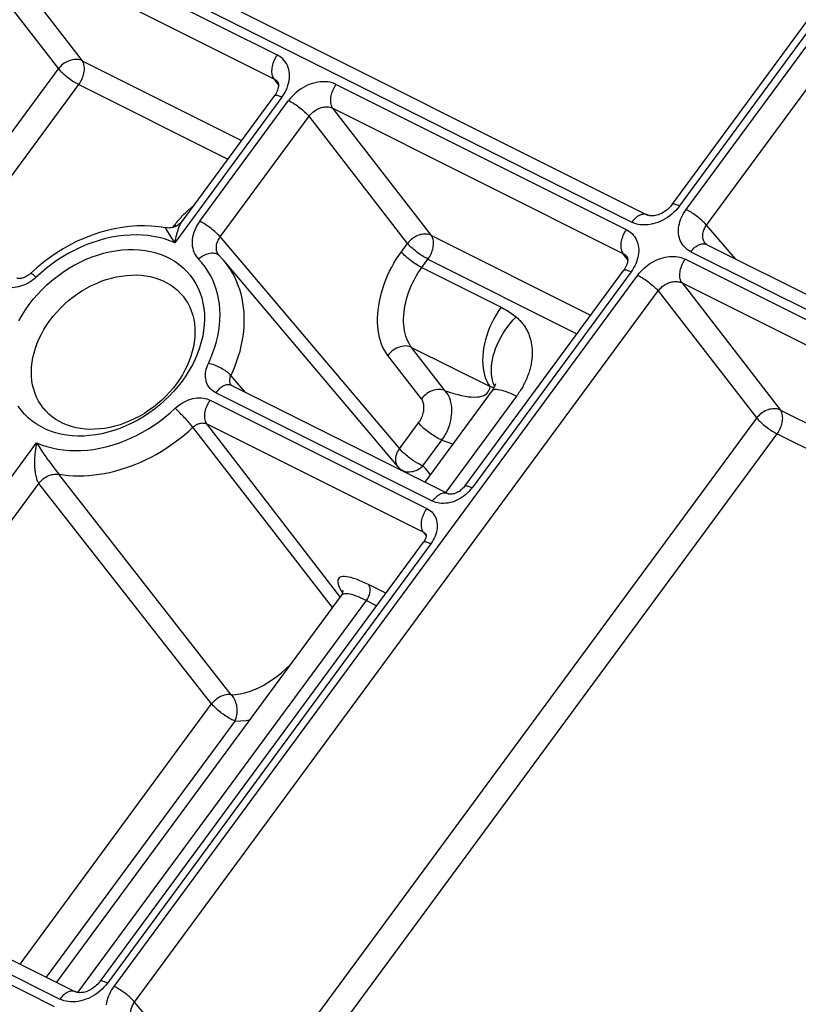
# Model space of a CAD drawing. Units: millimetres. Extents: x 64 to 222, y 38 to 181.
# Drawn here: x 156 to 169, y 141 to 157 of the extents above; entities that cross this region are included whole.
import ezdxf

# ---------------------------------------------------------------- set-up
doc = ezdxf.new("R2010")
doc.units = ezdxf.units.MM
doc.header["$LTSCALE"] = 15.367
for name, color, linetype in [('DRAFT', 7, 'CONTINUOUS'), ('RACCORDO', 7, 'CONTINUOUS'), ('SMUSSO', 7, 'CONTINUOUS')]:
    doc.layers.add(name, color=color, linetype=linetype)

msp = doc.modelspace()

# ---------------------------------------------------------------- linework, layer by layer
at = {"layer": 'DRAFT', "color": 7, "linetype": 'CONTINUOUS'}
msp.add_line((162.064, 149.906), (159.21, 153.281), dxfattribs=at)
at = {"layer": 'RACCORDO', "color": 7, "linetype": 'CONTINUOUS'}
for p, q in [((166.474, 154.187), (171.034, 160.378)), ((155.721, 159.196), (166.078, 154.017)), ((160.086, 156.171), (160.086, 156.171)), ((160.033, 155.951), (158.533, 153.914)), ((167.034, 153.539), (177.391, 148.361)), ((159.137, 153.361), (159.134, 153.364)), ((159.134, 153.364), (159.134, 153.364)), ((159.137, 153.361), (159.137, 153.361)), ((165.742, 153.343), (165.742, 153.343)), ((163.114, 149.626), (165.69, 153.123)), ((159.337, 151.255), (159.336, 151.256)), ((159.337, 151.255), (159.337, 151.255)), ((162.847, 149.5), (159.337, 151.255)), ((163.557, 151.173), (162.466, 149.691)), ((163.569, 151.189), (163.557, 151.173)), ((162.065, 149.905), (162.064, 149.906)), ((162.487, 148.801), (162.483, 148.789)), ((162.49, 148.843), (162.49, 148.843)), ((157.206, 141.605), (162.446, 148.719)), ((161.114, 147.855), (156.499, 141.591)), ((161.12, 147.865), (161.114, 147.855)), ((152.11, 143.786), (156.81, 141.436))]:
    msp.add_line(p, q, dxfattribs=at)
at = {"layer": 'RACCORDO', "color": 253, "linetype": 'CONTINUOUS'}
for p, q in [((166.593, 154.161), (171.154, 160.352)), ((166.702, 154.107), (171.263, 160.298)), ((167.034, 153.851), (171.594, 160.043)), ((155.465, 159.08), (165.822, 153.901)), ((155.376, 158.959), (160.076, 156.609)), ((155.322, 158.574), (156.917, 156.515)), ((155.322, 158.574), (160.022, 156.224)), ((154.936, 158.444), (156.531, 156.385)), ((156.917, 156.515), (159.498, 155.224)), ((154.524, 153.661), (156.531, 156.385)), ((154.904, 153.471), (156.862, 156.13)), ((156.862, 156.13), (159.276, 154.923)), ((160.022, 156.224), (160.099, 156.121)), ((161.033, 156.131), (165.733, 153.781)), ((160.153, 155.925), (158.416, 153.568)), ((158.822, 153.916), (160.261, 155.871)), ((162.574, 153.686), (160.979, 155.745)), ((160.979, 155.745), (165.679, 153.395)), ((159.153, 153.661), (160.593, 155.616)), ((162.188, 153.557), (160.593, 155.616)), ((166.566, 154.126), (166.537, 154.092)), ((166.593, 154.161), (166.566, 154.126)), ((158.386, 153.815), (158.414, 153.853)), ((158.443, 153.838), (158.414, 153.853)), ((167.502, 153.306), (167.034, 153.851)), ((159.142, 153.675), (162.07, 150.217)), ((162.574, 153.686), (165.155, 152.396)), ((166.995, 153.581), (166.988, 153.595)), ((162.088, 153.421), (162.188, 153.557)), ((166.779, 153.423), (177.136, 148.244)), ((162.419, 153.166), (162.519, 153.301)), ((162.519, 153.301), (164.933, 152.095)), ((165.755, 153.293), (165.679, 153.395)), ((166.69, 153.302), (177.047, 148.124)), ((162.419, 153.166), (163.706, 152.523)), ((165.81, 153.097), (163.234, 149.6)), ((157.434, 141.525), (165.918, 153.043)), ((157.766, 141.27), (166.25, 152.787)), ((166.25, 152.787), (167.845, 150.728)), ((166.636, 152.917), (176.993, 147.739)), ((166.636, 152.917), (168.23, 150.858)), ((162.799, 151.17), (162.255, 151.874)), ((162.255, 151.874), (163.525, 151.239)), ((162.414, 151.04), (161.869, 151.744)), ((159.326, 151.415), (159.556, 151.145)), ((163.519, 151.206), (163.525, 151.239)), ((163.595, 151.252), (163.578, 151.297)), ((163.599, 151.244), (163.595, 151.252)), ((158.992, 151.018), (162.502, 149.263)), ((162.591, 149.384), (159.081, 151.138)), ((163.954, 151.083), (162.809, 149.528)), ((168.23, 150.858), (176.468, 146.739)), ((159.872, 139.905), (167.845, 150.728)), ((160.97, 147.661), (158.711, 150.58)), ((161.093, 147.839), (158.938, 150.633)), ((158.938, 150.633), (162.448, 148.878)), ((162.059, 150.231), (162.367, 150.649)), ((160.252, 139.715), (168.176, 150.473)), ((162.438, 149.954), (162.746, 150.372)), ((168.176, 150.473), (176.246, 146.438)), ((151.777, 144.353), (156.179, 150.328)), ((156.391, 150.013), (156.418, 149.976)), ((156.418, 149.976), (156.444, 149.941)), ((156.444, 149.941), (156.479, 149.895)), ((156.479, 149.895), (156.499, 149.869)), ((162.016, 149.97), (162.007, 149.992)), ((162.028, 149.949), (162.016, 149.97)), ((162.032, 149.944), (162.028, 149.949)), ((156.499, 149.869), (156.517, 149.846)), ((156.517, 149.846), (156.539, 149.819)), ((159.331, 146.248), (156.539, 149.819)), ((152.109, 144.098), (156.213, 149.67)), ((159.014, 146.098), (156.213, 149.67)), ((163.234, 149.6), (163.211, 149.571)), ((163.211, 149.571), (163.187, 149.543)), ((162.448, 148.878), (162.438, 148.892)), ((162.448, 148.878), (162.491, 148.821)), ((162.566, 148.693), (157.326, 141.579)), ((161.836, 147.891), (161.554, 148.032)), ((161.122, 147.864), (161.114, 147.855)), ((161.518, 147.775), (156.841, 141.426)), ((161.688, 147.69), (161.518, 147.775)), ((155.911, 141.885), (159.014, 146.098)), ((156.337, 141.672), (159.394, 145.821)), ((151.765, 143.549), (156.465, 141.199)), ((151.854, 143.67), (156.554, 141.32)), ((157.298, 141.544), (157.269, 141.511)), ((157.326, 141.579), (157.298, 141.544)), ((158.234, 140.724), (157.766, 141.27))]:
    msp.add_line(p, q, dxfattribs=at)
for points in [[(160.076, 156.609), (160.062, 156.588), (160.048, 156.566), (160.036, 156.544), (160.025, 156.52), (160.015, 156.496), (160.006, 156.472), (159.999, 156.448), (159.993, 156.424), (159.989, 156.4), (159.987, 156.377), (159.986, 156.354), (159.986, 156.332), (159.988, 156.31), (159.992, 156.29), (159.997, 156.272), (160.004, 156.254), (160.012, 156.238), (160.022, 156.224)], [(160.153, 155.925), (160.178, 155.961), (160.2, 155.998), (160.219, 156.035), (160.236, 156.073), (160.25, 156.112), (160.262, 156.151), (160.27, 156.189), (160.275, 156.228), (160.277, 156.266), (160.276, 156.303), (160.272, 156.339), (160.265, 156.374), (160.255, 156.408), (160.242, 156.44), (160.226, 156.471), (160.207, 156.499), (160.185, 156.526), (160.161, 156.55), (160.135, 156.572), (160.107, 156.592), (160.076, 156.609)], [(156.917, 156.515), (156.898, 156.523), (156.878, 156.529), (156.856, 156.534), (156.834, 156.536), (156.811, 156.537), (156.788, 156.535), (156.764, 156.532), (156.741, 156.527), (156.717, 156.52), (156.693, 156.511), (156.67, 156.5), (156.647, 156.488), (156.625, 156.474), (156.604, 156.459), (156.583, 156.442), (156.565, 156.424), (156.547, 156.405), (156.531, 156.385)], [(156.862, 156.13), (156.877, 156.151), (156.891, 156.173), (156.903, 156.195), (156.914, 156.219), (156.924, 156.243), (156.933, 156.267), (156.94, 156.291), (156.945, 156.315), (156.949, 156.339), (156.952, 156.363), (156.953, 156.386), (156.952, 156.408), (156.95, 156.429), (156.946, 156.449), (156.941, 156.468), (156.934, 156.485), (156.926, 156.501), (156.917, 156.515)], [(156.531, 156.385), (156.542, 156.372), (156.555, 156.358), (156.569, 156.343), (156.585, 156.328), (156.602, 156.312), (156.62, 156.296), (156.639, 156.28), (156.658, 156.264), (156.678, 156.248), (156.699, 156.232), (156.72, 156.217), (156.741, 156.202), (156.762, 156.188), (156.783, 156.175), (156.804, 156.162), (156.824, 156.15), (156.844, 156.139), (156.862, 156.13)], [(160.022, 156.224), (160.035, 156.216), (160.048, 156.208), (160.06, 156.199), (160.071, 156.189), (160.081, 156.178), (160.086, 156.171)], [(161.033, 156.131), (161, 156.145), (160.966, 156.157), (160.93, 156.166), (160.893, 156.172), (160.854, 156.175), (160.815, 156.176), (160.774, 156.173), (160.733, 156.168), (160.692, 156.16), (160.651, 156.149), (160.61, 156.135), (160.57, 156.119), (160.53, 156.1), (160.491, 156.078), (160.453, 156.054), (160.417, 156.028), (160.382, 156), (160.349, 155.97), (160.318, 155.939), (160.288, 155.906), (160.261, 155.871)], [(160.979, 155.745), (160.969, 155.76), (160.961, 155.776), (160.954, 155.793), (160.949, 155.812), (160.945, 155.832), (160.943, 155.853), (160.943, 155.875), (160.944, 155.898), (160.946, 155.922), (160.95, 155.946), (160.956, 155.97), (160.963, 155.994), (160.971, 156.018), (160.981, 156.042), (160.993, 156.065), (161.005, 156.088), (161.018, 156.11), (161.033, 156.131)], [(160.033, 155.951), (160.034, 155.953), (160.039, 155.956), (160.046, 155.958), (160.054, 155.959), (160.064, 155.958), (160.075, 155.956), (160.088, 155.952), (160.103, 155.947), (160.118, 155.941), (160.135, 155.934), (160.153, 155.925)], [(160.261, 155.871), (160.28, 155.861), (160.3, 155.85), (160.32, 155.839), (160.34, 155.826), (160.361, 155.813), (160.382, 155.799), (160.403, 155.784), (160.424, 155.769), (160.445, 155.753), (160.465, 155.737), (160.485, 155.721), (160.503, 155.705), (160.521, 155.689), (160.538, 155.674), (160.554, 155.658), (160.568, 155.644), (160.581, 155.629), (160.593, 155.616)], [(160.593, 155.616), (160.606, 155.633), (160.621, 155.65), (160.637, 155.666), (160.653, 155.681), (160.671, 155.695), (160.689, 155.708), (160.708, 155.72), (160.727, 155.731), (160.747, 155.741), (160.767, 155.749), (160.787, 155.756), (160.808, 155.761), (160.828, 155.765), (160.849, 155.768), (160.869, 155.769), (160.889, 155.769), (160.908, 155.767), (160.927, 155.764), (160.945, 155.759), (160.962, 155.753), (160.979, 155.745)], [(158.55, 154.013), (158.566, 154.03), (158.583, 154.046), (158.6, 154.063), (158.617, 154.079), (158.634, 154.094), (158.652, 154.11), (158.67, 154.125), (158.688, 154.14), (158.706, 154.154), (158.714, 154.161)], [(166.537, 154.092), (166.505, 154.061), (166.472, 154.031), (166.437, 154.003), (166.401, 153.977), (166.363, 153.953), (166.324, 153.932), (166.284, 153.913), (166.244, 153.897), (166.203, 153.883), (166.162, 153.872), (166.121, 153.864), (166.081, 153.858), (166.041, 153.856), (166.001, 153.856), (165.963, 153.86), (165.925, 153.866), (165.889, 153.875), (165.855, 153.886), (165.822, 153.901)], [(166.593, 154.161), (166.576, 154.169), (166.559, 154.177), (166.543, 154.183), (166.529, 154.188), (166.516, 154.191), (166.504, 154.193), (166.495, 154.194), (166.486, 154.193), (166.48, 154.192), (166.475, 154.188), (166.474, 154.187)], [(166.779, 153.423), (166.751, 153.438), (166.726, 153.455), (166.702, 153.473), (166.681, 153.494), (166.661, 153.516), (166.643, 153.54), (166.627, 153.565), (166.613, 153.592), (166.602, 153.62), (166.592, 153.649), (166.585, 153.679), (166.58, 153.711), (166.578, 153.743), (166.578, 153.775), (166.58, 153.808), (166.585, 153.842), (166.592, 153.876), (166.601, 153.909), (166.613, 153.943), (166.626, 153.977), (166.642, 154.01), (166.66, 154.043), (166.68, 154.075), (166.702, 154.107)], [(167.034, 153.851), (167.022, 153.865), (167.009, 153.879), (166.994, 153.894), (166.979, 153.909), (166.962, 153.925), (166.944, 153.941), (166.925, 153.957), (166.906, 153.973), (166.885, 153.989), (166.865, 154.004), (166.844, 154.019), (166.823, 154.034), (166.802, 154.048), (166.781, 154.062), (166.76, 154.074), (166.74, 154.086), (166.721, 154.097), (166.702, 154.107)], [(158.414, 153.853), (158.428, 153.871), (158.442, 153.89)], [(158.442, 153.89), (158.456, 153.908), (158.471, 153.926), (158.486, 153.944), (158.502, 153.962)], [(158.489, 153.829), (158.497, 153.848), (158.505, 153.866), (158.513, 153.881), (158.52, 153.895), (158.528, 153.908), (158.533, 153.915)], [(158.502, 153.962), (158.518, 153.979), (158.533, 153.996), (158.55, 154.013)], [(158.822, 153.916), (158.797, 153.882), (158.776, 153.846), (158.757, 153.81), (158.74, 153.773), (158.726, 153.735), (158.715, 153.698), (158.706, 153.66), (158.7, 153.623), (158.698, 153.586), (158.698, 153.55), (158.701, 153.514), (158.707, 153.479), (158.716, 153.446), (158.727, 153.414), (158.742, 153.384), (158.759, 153.355), (158.779, 153.329), (158.801, 153.304)], [(159.142, 153.675), (159.129, 153.689), (159.114, 153.704), (159.098, 153.719), (159.082, 153.735), (159.064, 153.751), (159.045, 153.767), (159.025, 153.783), (159.005, 153.799), (158.985, 153.814), (158.964, 153.829), (158.943, 153.844), (158.921, 153.858), (158.901, 153.872), (158.88, 153.884), (158.86, 153.896), (158.84, 153.907), (158.822, 153.916)], [(166.077, 154.018), (166.063, 154.024), (166.047, 154.028), (166.031, 154.03), (166.014, 154.029), (165.996, 154.027), (165.979, 154.023), (165.96, 154.017), (165.942, 154.008), (165.924, 153.998), (165.906, 153.986), (165.888, 153.972), (165.87, 153.956), (165.853, 153.939), (165.837, 153.921), (165.822, 153.901)], [(158.343, 153.686), (158.283, 153.782), (158.278, 153.79), (158.274, 153.797), (158.271, 153.802), (158.269, 153.806), (158.267, 153.808), (158.267, 153.81), (158.267, 153.81)], [(158.416, 153.568), (158.424, 153.604), (158.432, 153.638), (158.44, 153.671), (158.449, 153.701), (158.457, 153.73), (158.465, 153.758), (158.473, 153.783), (158.481, 153.807), (158.489, 153.829)], [(165.733, 153.781), (165.719, 153.76), (165.705, 153.738), (165.693, 153.715), (165.681, 153.692), (165.672, 153.668), (165.663, 153.644), (165.656, 153.62), (165.65, 153.596), (165.646, 153.572), (165.644, 153.548), (165.643, 153.525), (165.643, 153.503), (165.645, 153.482), (165.649, 153.462), (165.654, 153.443), (165.661, 153.426), (165.669, 153.41), (165.679, 153.395)], [(165.733, 153.781), (165.76, 153.766), (165.786, 153.749), (165.809, 153.73), (165.831, 153.71), (165.851, 153.687), (165.869, 153.664), (165.885, 153.638), (165.899, 153.611), (165.91, 153.583), (165.919, 153.554), (165.926, 153.524), (165.931, 153.493), (165.934, 153.461), (165.934, 153.428), (165.931, 153.395), (165.927, 153.362), (165.92, 153.328), (165.911, 153.294), (165.899, 153.26), (165.885, 153.226), (165.87, 153.193), (165.852, 153.161), (165.832, 153.128), (165.81, 153.097)], [(166.988, 153.595), (166.982, 153.609), (166.978, 153.624), (166.974, 153.639), (166.972, 153.654), (166.971, 153.67), (166.971, 153.687), (166.972, 153.703), (166.974, 153.72), (166.978, 153.737), (166.982, 153.753), (166.988, 153.77), (166.995, 153.787), (167.003, 153.803), (167.012, 153.82), (167.022, 153.836), (167.034, 153.851)], [(158.416, 153.568), (158.335, 153.601), (158.25, 153.629), (158.163, 153.652), (158.073, 153.67), (157.981, 153.684), (157.886, 153.692), (157.79, 153.695), (157.692, 153.693), (157.594, 153.686), (157.494, 153.674), (157.393, 153.656), (157.293, 153.634), (157.192, 153.606), (157.092, 153.574), (156.992, 153.537), (156.894, 153.495), (156.796, 153.449), (156.7, 153.398), (156.606, 153.343), (156.513, 153.284), (156.424, 153.22), (156.336, 153.154), (156.252, 153.083), (156.169, 153.009)], [(158.416, 153.568), (158.4, 153.595), (158.384, 153.62), (158.37, 153.644), (158.343, 153.686)], [(159.106, 153.41), (159.1, 153.426), (159.095, 153.443), (159.092, 153.46), (159.091, 153.478), (159.091, 153.496), (159.092, 153.515), (159.095, 153.533), (159.099, 153.552), (159.105, 153.571), (159.112, 153.589), (159.12, 153.608), (159.13, 153.626), (159.141, 153.644), (159.153, 153.661)], [(162.574, 153.686), (162.555, 153.695), (162.535, 153.701), (162.514, 153.705), (162.492, 153.708), (162.469, 153.708), (162.446, 153.707), (162.422, 153.704), (162.398, 153.699), (162.374, 153.691), (162.35, 153.683), (162.327, 153.672), (162.304, 153.66), (162.282, 153.646), (162.261, 153.63), (162.241, 153.614), (162.222, 153.596), (162.204, 153.577), (162.188, 153.557)], [(162.519, 153.301), (162.534, 153.322), (162.547, 153.344), (162.56, 153.367), (162.571, 153.39), (162.581, 153.414), (162.589, 153.438), (162.596, 153.462), (162.602, 153.486), (162.606, 153.51), (162.609, 153.534), (162.61, 153.557), (162.609, 153.579), (162.607, 153.6), (162.603, 153.62), (162.598, 153.639), (162.591, 153.656), (162.583, 153.672), (162.574, 153.686)], [(167.015, 153.554), (167.012, 153.557), (167.003, 153.569), (166.995, 153.581)], [(158.803, 153.305), (158.821, 153.321), (158.841, 153.336), (158.862, 153.35), (158.883, 153.362), (158.905, 153.373), (158.927, 153.383), (158.949, 153.39), (158.97, 153.396), (158.992, 153.4), (159.012, 153.402), (159.033, 153.403), (159.052, 153.401), (159.07, 153.398), (159.087, 153.393), (159.103, 153.386), (159.118, 153.377), (159.131, 153.367), (159.137, 153.361)], [(159.134, 153.364), (159.132, 153.367), (159.122, 153.381), (159.113, 153.395), (159.106, 153.41)], [(161.869, 151.744), (161.84, 151.784), (161.814, 151.827), (161.79, 151.874), (161.769, 151.924), (161.751, 151.977), (161.735, 152.033), (161.722, 152.091), (161.713, 152.152), (161.706, 152.214), (161.703, 152.278), (161.703, 152.344), (161.706, 152.411), (161.712, 152.479), (161.721, 152.548), (161.733, 152.617), (161.748, 152.687), (161.766, 152.758), (161.787, 152.828), (161.81, 152.899), (161.837, 152.969), (161.866, 153.039), (161.898, 153.107), (161.932, 153.174), (161.968, 153.239), (162.006, 153.302), (162.046, 153.362), (162.088, 153.421)], [(162.419, 153.166), (162.397, 153.177), (162.373, 153.191), (162.349, 153.205), (162.324, 153.221), (162.298, 153.238), (162.273, 153.256), (162.248, 153.274), (162.224, 153.293), (162.2, 153.312), (162.177, 153.331), (162.156, 153.35), (162.136, 153.369), (162.118, 153.387), (162.102, 153.405), (162.088, 153.421)], [(162.519, 153.301), (162.501, 153.311), (162.482, 153.321), (162.462, 153.333), (162.441, 153.346), (162.42, 153.359), (162.399, 153.373), (162.378, 153.388), (162.357, 153.403), (162.336, 153.419), (162.316, 153.435), (162.296, 153.451), (162.278, 153.467), (162.26, 153.483), (162.243, 153.498), (162.227, 153.514), (162.212, 153.529), (162.199, 153.543), (162.188, 153.557)], [(166.779, 153.423), (166.794, 153.442), (166.81, 153.461), (166.827, 153.478), (166.845, 153.494), (166.862, 153.507), (166.881, 153.52), (166.899, 153.53), (166.917, 153.538), (166.935, 153.544), (166.953, 153.549), (166.971, 153.551), (166.988, 153.551), (167.004, 153.549), (167.02, 153.545), (167.034, 153.539)], [(158.961, 151.614), (159, 151.702), (159.035, 151.79), (159.065, 151.879), (159.091, 151.968), (159.112, 152.057), (159.129, 152.146), (159.141, 152.234), (159.148, 152.321), (159.15, 152.408), (159.147, 152.493), (159.14, 152.577), (159.128, 152.659), (159.111, 152.739), (159.089, 152.817), (159.063, 152.893), (159.032, 152.967), (158.996, 153.039), (158.955, 153.109), (158.909, 153.176), (158.858, 153.241), (158.801, 153.304)], [(159.321, 151.403), (159.362, 151.494), (159.395, 151.574), (159.425, 151.654), (159.451, 151.734), (159.474, 151.814), (159.494, 151.894), (159.511, 151.974), (159.524, 152.054), (159.534, 152.133), (159.54, 152.212), (159.543, 152.29), (159.543, 152.368), (159.539, 152.444), (159.532, 152.52), (159.522, 152.594), (159.508, 152.667), (159.49, 152.739), (159.47, 152.809), (159.446, 152.877), (159.419, 152.944), (159.389, 153.009), (159.355, 153.072), (159.319, 153.133), (159.279, 153.192), (159.237, 153.248), (159.21, 153.281)], [(165.679, 153.395), (165.692, 153.388), (165.705, 153.38), (165.717, 153.371), (165.727, 153.36), (165.737, 153.349), (165.742, 153.343)], [(165.918, 153.043), (165.942, 153.073), (165.968, 153.103), (165.994, 153.131), (166.023, 153.158), (166.053, 153.183), (166.084, 153.207), (166.116, 153.23), (166.149, 153.25), (166.183, 153.269), (166.218, 153.286), (166.253, 153.301), (166.288, 153.314), (166.324, 153.325), (166.36, 153.334), (166.396, 153.341), (166.431, 153.345), (166.466, 153.347), (166.501, 153.347), (166.535, 153.345), (166.568, 153.341), (166.6, 153.335), (166.631, 153.326), (166.661, 153.315), (166.69, 153.302)], [(166.636, 152.917), (166.626, 152.931), (166.618, 152.947), (166.611, 152.965), (166.606, 152.984), (166.602, 153.004), (166.6, 153.025), (166.599, 153.047), (166.6, 153.07), (166.603, 153.093), (166.607, 153.117), (166.613, 153.141), (166.62, 153.165), (166.628, 153.19), (166.638, 153.213), (166.649, 153.237), (166.662, 153.259), (166.675, 153.281), (166.69, 153.302)], [(162.255, 151.874), (162.232, 151.905), (162.212, 151.938), (162.193, 151.974), (162.177, 152.013), (162.162, 152.054), (162.15, 152.097), (162.14, 152.142), (162.133, 152.188), (162.128, 152.237), (162.125, 152.286), (162.125, 152.337), (162.127, 152.388), (162.131, 152.441), (162.138, 152.493), (162.147, 152.547), (162.158, 152.601), (162.172, 152.655), (162.188, 152.709), (162.206, 152.764), (162.227, 152.818), (162.249, 152.871), (162.273, 152.924), (162.3, 152.975), (162.327, 153.025), (162.357, 153.074), (162.387, 153.121), (162.419, 153.166)], [(165.69, 153.123), (165.691, 153.124), (165.696, 153.128), (165.703, 153.129), (165.711, 153.13), (165.721, 153.129), (165.732, 153.127), (165.745, 153.124), (165.759, 153.119), (165.775, 153.113), (165.792, 153.105), (165.81, 153.097)], [(156.169, 153.009), (156.142, 152.984), (156.113, 152.961), (156.083, 152.94), (156.051, 152.92), (156.019, 152.902), (155.986, 152.887), (155.952, 152.873), (155.918, 152.862), (155.885, 152.853), (155.851, 152.846), (155.817, 152.842), (155.784, 152.84), (155.751, 152.841), (155.719, 152.843), (155.688, 152.848), (155.658, 152.856), (155.63, 152.866), (155.602, 152.878)], [(156.086, 153.075), (156.088, 153.076), (156.092, 153.074), (156.097, 153.072), (156.103, 153.067), (156.111, 153.061), (156.121, 153.053), (156.131, 153.044), (156.143, 153.034), (156.156, 153.022), (156.17, 153.009)], [(165.918, 153.043), (165.937, 153.033), (165.956, 153.022), (165.976, 153.01), (165.997, 152.998), (166.018, 152.984), (166.039, 152.97), (166.06, 152.955), (166.081, 152.94), (166.102, 152.925), (166.122, 152.909), (166.141, 152.893), (166.16, 152.877), (166.178, 152.861), (166.195, 152.845), (166.211, 152.83), (166.225, 152.815), (166.238, 152.801), (166.25, 152.787)], [(166.25, 152.787), (166.262, 152.803), (166.274, 152.818), (166.288, 152.832), (166.302, 152.845), (166.316, 152.858), (166.332, 152.87), (166.348, 152.882), (166.364, 152.892), (166.381, 152.901), (166.399, 152.91), (166.416, 152.918), (166.434, 152.924), (166.452, 152.93), (166.47, 152.934), (166.488, 152.937), (166.506, 152.939), (166.523, 152.94), (166.541, 152.94), (166.558, 152.939), (166.574, 152.937), (166.59, 152.934), (166.606, 152.929), (166.621, 152.924), (166.636, 152.917)], [(163.706, 152.523), (163.664, 152.463), (163.625, 152.401), (163.588, 152.337), (163.554, 152.271), (163.524, 152.204), (163.496, 152.136), (163.472, 152.067), (163.452, 151.998), (163.435, 151.929), (163.421, 151.86), (163.412, 151.792), (163.406, 151.726), (163.404, 151.661), (163.406, 151.598), (163.412, 151.537), (163.422, 151.479), (163.435, 151.424), (163.452, 151.372), (163.473, 151.324), (163.497, 151.279), (163.525, 151.239)], [(163.706, 152.523), (163.75, 152.499), (163.793, 152.475), (163.834, 152.45), (163.873, 152.423), (163.911, 152.396), (163.947, 152.367)], [(163.578, 151.297), (163.564, 151.345), (163.555, 151.395), (163.549, 151.447), (163.547, 151.502), (163.549, 151.558), (163.555, 151.616), (163.564, 151.674), (163.578, 151.734), (163.595, 151.795), (163.616, 151.855), (163.64, 151.916), (163.668, 151.976), (163.699, 152.036), (163.734, 152.095), (163.771, 152.153), (163.811, 152.209), (163.854, 152.264), (163.899, 152.317), (163.946, 152.368)], [(163.947, 152.367), (163.96, 152.356), (163.973, 152.344), (163.986, 152.332), (163.999, 152.32), (164.011, 152.307), (164.023, 152.294), (164.034, 152.281), (164.046, 152.268), (164.057, 152.254), (164.067, 152.24), (164.077, 152.225), (164.087, 152.211), (164.097, 152.196), (164.106, 152.181), (164.114, 152.165), (164.123, 152.15), (164.131, 152.134), (164.138, 152.118), (164.146, 152.101), (164.152, 152.085), (164.159, 152.068), (164.165, 152.051), (164.17, 152.034), (164.176, 152.016), (164.181, 151.999), (164.185, 151.981), (164.189, 151.963), (164.193, 151.945), (164.196, 151.927), (164.199, 151.908), (164.201, 151.89), (164.203, 151.871), (164.205, 151.852), (164.206, 151.833), (164.207, 151.814), (164.207, 151.795), (164.207, 151.775), (164.207, 151.756), (164.206, 151.736), (164.205, 151.717), (164.203, 151.697), (164.201, 151.677), (164.199, 151.657), (164.196, 151.637), (164.192, 151.617), (164.189, 151.597), (164.184, 151.577), (164.18, 151.557), (164.175, 151.537), (164.17, 151.517), (164.164, 151.497), (164.158, 151.477), (164.151, 151.456), (164.144, 151.436), (164.137, 151.416), (164.129, 151.396), (164.121, 151.376), (164.113, 151.356), (164.104, 151.336), (164.095, 151.316), (164.085, 151.296), (164.075, 151.276), (164.064, 151.256), (164.054, 151.237), (164.043, 151.217), (164.031, 151.198), (164.019, 151.178), (164.007, 151.159), (163.994, 151.14), (163.981, 151.121), (163.968, 151.102), (163.954, 151.083)], [(162.255, 151.874), (162.232, 151.883), (162.207, 151.89), (162.181, 151.894), (162.154, 151.896), (162.126, 151.894), (162.098, 151.89), (162.069, 151.883), (162.04, 151.873), (162.012, 151.861), (161.985, 151.847), (161.958, 151.83), (161.933, 151.811), (161.91, 151.79), (161.888, 151.768), (161.869, 151.744)], [(159.081, 151.138), (159.055, 151.153), (159.032, 151.169), (159.01, 151.187), (158.99, 151.208), (158.972, 151.23), (158.957, 151.253), (158.944, 151.279), (158.933, 151.305), (158.924, 151.333), (158.918, 151.362), (158.915, 151.392), (158.914, 151.423), (158.915, 151.454), (158.919, 151.486), (158.926, 151.518), (158.935, 151.55), (158.947, 151.582), (158.961, 151.614)], [(159.326, 151.415), (159.314, 151.429), (159.301, 151.442), (159.286, 151.456), (159.269, 151.47), (159.251, 151.483), (159.232, 151.497), (159.211, 151.51), (159.19, 151.523), (159.168, 151.536), (159.145, 151.548), (159.122, 151.559), (159.098, 151.57), (159.075, 151.579), (159.051, 151.588), (159.028, 151.596), (159.005, 151.603), (158.982, 151.609), (158.96, 151.614)], [(159.336, 151.255), (159.33, 151.262), (159.324, 151.272), (159.319, 151.282), (159.314, 151.292), (159.311, 151.304), (159.309, 151.315), (159.307, 151.327), (159.307, 151.339), (159.308, 151.352), (159.309, 151.365), (159.312, 151.377), (159.316, 151.39), (159.321, 151.403)], [(159.337, 151.255), (159.322, 151.261), (159.307, 151.265), (159.29, 151.267), (159.273, 151.267), (159.256, 151.265), (159.238, 151.26), (159.22, 151.254), (159.201, 151.246), (159.183, 151.235), (159.165, 151.223), (159.147, 151.209), (159.13, 151.194), (159.113, 151.177), (159.097, 151.158), (159.081, 151.138)], [(162.799, 151.17), (162.777, 151.18), (162.752, 151.187), (162.726, 151.191), (162.699, 151.192), (162.671, 151.191), (162.642, 151.186), (162.614, 151.179), (162.585, 151.17), (162.557, 151.158), (162.53, 151.143), (162.503, 151.126), (162.478, 151.107), (162.455, 151.087), (162.433, 151.064), (162.414, 151.04)], [(162.746, 150.372), (162.77, 150.408), (162.793, 150.445), (162.815, 150.484), (162.834, 150.524), (162.851, 150.564), (162.866, 150.606), (162.879, 150.648), (162.889, 150.691), (162.897, 150.733), (162.902, 150.776), (162.905, 150.818), (162.906, 150.859), (162.904, 150.9), (162.899, 150.939), (162.892, 150.978), (162.883, 151.015), (162.871, 151.05), (162.856, 151.083), (162.839, 151.115), (162.82, 151.144), (162.799, 151.17)], [(162.799, 151.17), (162.87, 151.146), (162.938, 151.125), (163.002, 151.108), (163.064, 151.093), (163.122, 151.082), (163.176, 151.074), (163.226, 151.07), (163.273, 151.068), (163.316, 151.07), (163.356, 151.075), (163.391, 151.084), (163.423, 151.096), (163.45, 151.111), (163.474, 151.129)], [(163.474, 151.129), (163.493, 151.151), (163.508, 151.177), (163.519, 151.206)], [(163.525, 151.239), (163.542, 151.235), (163.558, 151.231), (163.573, 151.227), (163.588, 151.222), (163.588, 151.222)], [(163.555, 151.169), (163.563, 151.178), (163.575, 151.186), (163.591, 151.191), (163.61, 151.194), (163.632, 151.194), (163.658, 151.192), (163.686, 151.187), (163.717, 151.179), (163.751, 151.169), (163.787, 151.157), (163.826, 151.142), (163.867, 151.124), (163.91, 151.105), (163.954, 151.083)], [(158.425, 150.887), (158.453, 150.912), (158.482, 150.935), (158.512, 150.956), (158.543, 150.976), (158.576, 150.993), (158.609, 151.009), (158.642, 151.022), (158.676, 151.034), (158.71, 151.043), (158.744, 151.049), (158.778, 151.054), (158.811, 151.056), (158.844, 151.055), (158.876, 151.052), (158.907, 151.047), (158.936, 151.04), (158.965, 151.03), (158.992, 151.018)], [(158.938, 150.633), (158.929, 150.647), (158.92, 150.663), (158.914, 150.68), (158.908, 150.699), (158.905, 150.719), (158.903, 150.741), (158.902, 150.763), (158.903, 150.786), (158.905, 150.809), (158.91, 150.833), (158.915, 150.857), (158.922, 150.881), (158.931, 150.905), (158.941, 150.929), (158.952, 150.952), (158.964, 150.975), (158.978, 150.997), (158.992, 151.018)], [(162.367, 150.649), (162.379, 150.667), (162.391, 150.685), (162.401, 150.704), (162.411, 150.724), (162.42, 150.744), (162.428, 150.765), (162.435, 150.786), (162.441, 150.807), (162.446, 150.828), (162.45, 150.848), (162.452, 150.869), (162.454, 150.89), (162.454, 150.909), (162.453, 150.929), (162.451, 150.948), (162.447, 150.965), (162.443, 150.983), (162.437, 150.999), (162.43, 151.014), (162.423, 151.028), (162.414, 151.04)], [(156.179, 150.328), (156.26, 150.295), (156.344, 150.267), (156.431, 150.244), (156.521, 150.225), (156.614, 150.212), (156.709, 150.204), (156.805, 150.201), (156.902, 150.203), (157.001, 150.21), (157.101, 150.222), (157.201, 150.24), (157.302, 150.262), (157.402, 150.29), (157.503, 150.322), (157.602, 150.359), (157.701, 150.401), (157.799, 150.447), (157.895, 150.498), (157.989, 150.553), (158.081, 150.612), (158.171, 150.675), (158.258, 150.742), (158.343, 150.813), (158.425, 150.887)], [(158.711, 150.58), (158.7, 150.594), (158.687, 150.609), (158.674, 150.625), (158.659, 150.642), (158.644, 150.659), (158.628, 150.677), (158.611, 150.695), (158.594, 150.714), (158.577, 150.733), (158.559, 150.752), (158.541, 150.77), (158.523, 150.789), (158.506, 150.807), (158.488, 150.824), (158.471, 150.841), (158.455, 150.857), (158.44, 150.873), (158.425, 150.887)], [(168.23, 150.858), (168.211, 150.866), (168.191, 150.872), (168.17, 150.877), (168.148, 150.879), (168.125, 150.88), (168.102, 150.878), (168.078, 150.875), (168.054, 150.87), (168.03, 150.863), (168.007, 150.854), (167.983, 150.843), (167.961, 150.831), (167.939, 150.817), (167.917, 150.802), (167.897, 150.785), (167.878, 150.767), (167.861, 150.748), (167.845, 150.728)], [(168.176, 150.473), (168.191, 150.494), (168.204, 150.516), (168.217, 150.539), (168.228, 150.562), (168.238, 150.586), (168.246, 150.61), (168.253, 150.634), (168.259, 150.658), (168.263, 150.682), (168.266, 150.706), (168.267, 150.729), (168.266, 150.751), (168.264, 150.772), (168.26, 150.792), (168.255, 150.811), (168.248, 150.828), (168.24, 150.844), (168.23, 150.858)], [(167.845, 150.728), (167.856, 150.715), (167.869, 150.701), (167.883, 150.686), (167.899, 150.671), (167.916, 150.655), (167.933, 150.639), (167.952, 150.623), (167.972, 150.607), (167.992, 150.591), (168.013, 150.576), (168.034, 150.56), (168.055, 150.546), (168.076, 150.531), (168.097, 150.518), (168.118, 150.505), (168.138, 150.493), (168.157, 150.483), (168.176, 150.473)], [(156.539, 149.819), (156.617, 149.808), (156.696, 149.799), (156.777, 149.794), (156.858, 149.793), (156.941, 149.794), (157.024, 149.799), (157.108, 149.807), (157.192, 149.818), (157.277, 149.832), (157.362, 149.849), (157.447, 149.87), (157.532, 149.893), (157.617, 149.92), (157.702, 149.949), (157.786, 149.982), (157.869, 150.017), (157.952, 150.056), (158.034, 150.097), (158.115, 150.141), (158.194, 150.187), (158.273, 150.236), (158.35, 150.288), (158.426, 150.342), (158.5, 150.398), (158.572, 150.457), (158.643, 150.517), (158.722, 150.59)], [(158.722, 150.59), (158.734, 150.6), (158.746, 150.608), (158.758, 150.616), (158.771, 150.623), (158.784, 150.63), (158.798, 150.635), (158.811, 150.64), (158.825, 150.643), (158.838, 150.646), (158.852, 150.648), (158.865, 150.649), (158.878, 150.648), (158.891, 150.647), (158.904, 150.645), (158.916, 150.642), (158.927, 150.638), (158.938, 150.633)], [(162.746, 150.372), (162.727, 150.38), (162.707, 150.389), (162.686, 150.399), (162.664, 150.412), (162.641, 150.425), (162.617, 150.44), (162.592, 150.455), (162.568, 150.472), (162.544, 150.489), (162.52, 150.507), (162.496, 150.526), (162.474, 150.544), (162.452, 150.562), (162.432, 150.581), (162.413, 150.599), (162.396, 150.616), (162.38, 150.633), (162.367, 150.649)], [(162.746, 150.372), (162.824, 150.344), (162.9, 150.319), (162.923, 150.312)], [(156.179, 150.328), (156.171, 150.292), (156.164, 150.255), (156.159, 150.22), (156.154, 150.184), (156.15, 150.15), (156.148, 150.116), (156.146, 150.083), (156.144, 150.051), (156.144, 150.019)], [(156.179, 150.328), (156.195, 150.301), (156.212, 150.273), (156.229, 150.246), (156.247, 150.22), (156.264, 150.194), (156.281, 150.169), (156.298, 150.144), (156.314, 150.12), (156.331, 150.097)], [(162.007, 149.992), (162.001, 150.016), (161.998, 150.042), (161.997, 150.069), (162, 150.096), (162.006, 150.123), (162.015, 150.151), (162.027, 150.179), (162.041, 150.205), (162.059, 150.231)], [(162.438, 149.954), (162.422, 149.961), (162.406, 149.968), (162.388, 149.977), (162.369, 149.986), (162.35, 149.997), (162.33, 150.009), (162.309, 150.022), (162.289, 150.035), (162.268, 150.049), (162.247, 150.064), (162.226, 150.079), (162.206, 150.094), (162.186, 150.11), (162.166, 150.126), (162.148, 150.142), (162.13, 150.158), (162.113, 150.173), (162.097, 150.188), (162.083, 150.203), (162.07, 150.217)], [(156.331, 150.097), (156.346, 150.075), (156.361, 150.054), (156.391, 150.013)], [(156.144, 150.019), (156.144, 149.99), (156.145, 149.962), (156.146, 149.935), (156.148, 149.908), (156.151, 149.883), (156.153, 149.859), (156.157, 149.836), (156.161, 149.815), (156.165, 149.794), (156.169, 149.775), (156.174, 149.757), (156.179, 149.741), (156.184, 149.726), (156.19, 149.712), (156.196, 149.699), (156.201, 149.688), (156.207, 149.678), (156.213, 149.67)], [(162.052, 149.921), (162.058, 149.914), (162.075, 149.9)], [(162.083, 149.882), (162.075, 149.893), (162.065, 149.905)], [(162.075, 149.9), (162.093, 149.888), (162.113, 149.878)], [(162.113, 149.878), (162.134, 149.869), (162.156, 149.863), (162.18, 149.859), (162.203, 149.858), (162.228, 149.858), (162.252, 149.861), (162.277, 149.865), (162.302, 149.872), (162.326, 149.881), (162.35, 149.892), (162.374, 149.905), (162.396, 149.92), (162.418, 149.936), (162.438, 149.954)], [(162.556, 149.813), (162.528, 149.852), (162.485, 149.904), (162.438, 149.954)], [(156.213, 149.67), (156.229, 149.69), (156.247, 149.709), (156.266, 149.727), (156.286, 149.744), (156.307, 149.759), (156.329, 149.773), (156.352, 149.785), (156.375, 149.796), (156.399, 149.805), (156.423, 149.812), (156.447, 149.817), (156.47, 149.821), (156.494, 149.822), (156.516, 149.821), (156.539, 149.819)], [(163.114, 149.626), (163.115, 149.627), (163.12, 149.631), (163.127, 149.633), (163.135, 149.633), (163.145, 149.633), (163.156, 149.63), (163.169, 149.627), (163.184, 149.622), (163.199, 149.616), (163.216, 149.609), (163.234, 149.6)], [(163.187, 149.543), (163.161, 149.517), (163.133, 149.492), (163.104, 149.468), (163.073, 149.447), (163.042, 149.427), (163.009, 149.409), (162.976, 149.393), (162.943, 149.38), (162.909, 149.368), (162.875, 149.359), (162.84, 149.352), (162.806, 149.348), (162.773, 149.346), (162.74, 149.346), (162.708, 149.349), (162.677, 149.354), (162.647, 149.362), (162.618, 149.371), (162.591, 149.384)], [(162.847, 149.5), (162.832, 149.506), (162.816, 149.51), (162.8, 149.512), (162.783, 149.512), (162.766, 149.51), (162.748, 149.505), (162.729, 149.499), (162.711, 149.491), (162.693, 149.48), (162.675, 149.468), (162.657, 149.454), (162.639, 149.439), (162.623, 149.422), (162.606, 149.403), (162.591, 149.384)], [(162.438, 148.892), (162.43, 148.908), (162.423, 148.926), (162.418, 148.944), (162.414, 148.965), (162.412, 148.986), (162.412, 149.008), (162.413, 149.031), (162.415, 149.054), (162.419, 149.078), (162.425, 149.102), (162.432, 149.126), (162.441, 149.15), (162.451, 149.174), (162.462, 149.198), (162.474, 149.22), (162.488, 149.242), (162.502, 149.263)], [(162.502, 149.263), (162.528, 149.249), (162.552, 149.232), (162.574, 149.214), (162.593, 149.193), (162.611, 149.171), (162.627, 149.147), (162.64, 149.122), (162.651, 149.095), (162.659, 149.067), (162.665, 149.038), (162.669, 149.008), (162.669, 148.977), (162.668, 148.946), (162.663, 148.914), (162.657, 148.881), (162.647, 148.849), (162.636, 148.817), (162.622, 148.785), (162.605, 148.754), (162.587, 148.723), (162.566, 148.693)], [(162.448, 148.878), (162.458, 148.872), (162.467, 148.866), (162.476, 148.859), (162.484, 148.851), (162.49, 148.843)], [(162.446, 148.719), (162.447, 148.721), (162.452, 148.724), (162.459, 148.726), (162.467, 148.727), (162.477, 148.726), (162.488, 148.724), (162.501, 148.72), (162.516, 148.715), (162.531, 148.709), (162.548, 148.702), (162.566, 148.693)], [(161.554, 148.032), (161.503, 148.056), (161.454, 148.079), (161.407, 148.099), (161.36, 148.117), (161.315, 148.132), (161.274, 148.144), (161.235, 148.153), (161.199, 148.159), (161.167, 148.162), (161.14, 148.161), (161.116, 148.157), (161.096, 148.15), (161.08, 148.14), (161.068, 148.126), (161.06, 148.11), (161.057, 148.09), (161.057, 148.067), (161.062, 148.041), (161.071, 148.013), (161.085, 147.982), (161.101, 147.949)], [(161.554, 148.032), (161.561, 148.02), (161.568, 148.007), (161.572, 147.992), (161.576, 147.977), (161.578, 147.96), (161.578, 147.942), (161.577, 147.924), (161.574, 147.905), (161.57, 147.885), (161.564, 147.866), (161.557, 147.847), (161.549, 147.828), (161.54, 147.809), (161.529, 147.792), (161.518, 147.775)], [(161.101, 147.949), (161.121, 147.915), (161.134, 147.896)], [(161.518, 147.775), (161.476, 147.795), (161.435, 147.814), (161.395, 147.831), (161.356, 147.846), (161.319, 147.858), (161.284, 147.869), (161.251, 147.876), (161.222, 147.881), (161.195, 147.883), (161.172, 147.882), (161.152, 147.879), (161.135, 147.873), (161.122, 147.864)], [(159.331, 146.248), (159.403, 146.254), (159.476, 146.264), (159.55, 146.28), (159.624, 146.302), (159.7, 146.329), (159.776, 146.362), (159.851, 146.4), (159.927, 146.444), (160.001, 146.493), (160.074, 146.547), (160.146, 146.604), (160.215, 146.665), (160.281, 146.728), (160.289, 146.735)], [(159.331, 146.248), (159.303, 146.25), (159.275, 146.249), (159.247, 146.245), (159.218, 146.239), (159.189, 146.229), (159.16, 146.217), (159.133, 146.202), (159.106, 146.185), (159.08, 146.166), (159.056, 146.145), (159.034, 146.123), (159.014, 146.098)], [(159.394, 145.821), (159.403, 145.844), (159.412, 145.868), (159.418, 145.893), (159.424, 145.919), (159.427, 145.946), (159.429, 145.972), (159.429, 146), (159.428, 146.027), (159.425, 146.053), (159.42, 146.08), (159.414, 146.105), (159.406, 146.13), (159.397, 146.153), (159.386, 146.176), (159.374, 146.196), (159.361, 146.216), (159.347, 146.233), (159.331, 146.248)], [(159.394, 145.821), (159.378, 145.828), (159.361, 145.835), (159.344, 145.844), (159.325, 145.854), (159.306, 145.864), (159.286, 145.876), (159.265, 145.889), (159.244, 145.902), (159.223, 145.916), (159.202, 145.931), (159.182, 145.946), (159.161, 145.961), (159.141, 145.977), (159.122, 145.993), (159.103, 146.009), (159.085, 146.025), (159.069, 146.04), (159.053, 146.055), (159.039, 146.07), (159.026, 146.084), (159.014, 146.098)], [(159.394, 145.821), (159.482, 145.823), (159.571, 145.831), (159.63, 145.841)], [(157.326, 141.579), (157.308, 141.588), (157.291, 141.595), (157.276, 141.601), (157.261, 141.606), (157.248, 141.61), (157.237, 141.612), (157.227, 141.613), (157.219, 141.612), (157.212, 141.61), (157.207, 141.607), (157.206, 141.605)], [(157.269, 141.511), (157.238, 141.479), (157.204, 141.449), (157.169, 141.421), (157.133, 141.395), (157.095, 141.372), (157.056, 141.35), (157.017, 141.331), (156.976, 141.315), (156.935, 141.301), (156.895, 141.29), (156.854, 141.282), (156.813, 141.277), (156.773, 141.274), (156.734, 141.275), (156.695, 141.278), (156.658, 141.284), (156.622, 141.293), (156.587, 141.305), (156.554, 141.32)], [(156.81, 141.436), (156.795, 141.442), (156.78, 141.446), (156.763, 141.448), (156.746, 141.448), (156.729, 141.446), (156.711, 141.441), (156.693, 141.435), (156.674, 141.427), (156.656, 141.416), (156.638, 141.404), (156.62, 141.39), (156.603, 141.375), (156.586, 141.358), (156.57, 141.339), (156.554, 141.32)], [(157.313, 141.227), (157.317, 141.26), (157.324, 141.294), (157.333, 141.328), (157.345, 141.362), (157.359, 141.395), (157.374, 141.429), (157.392, 141.461), (157.412, 141.493), (157.434, 141.525)], [(157.766, 141.27), (157.754, 141.283), (157.741, 141.298), (157.727, 141.312), (157.711, 141.328), (157.694, 141.343), (157.676, 141.359), (157.658, 141.375), (157.638, 141.391), (157.618, 141.407), (157.597, 141.423), (157.576, 141.438), (157.555, 141.453), (157.534, 141.467), (157.513, 141.48), (157.493, 141.493), (157.472, 141.505), (157.453, 141.515), (157.434, 141.525)], [(157.721, 141.013), (157.715, 141.027), (157.71, 141.042), (157.707, 141.057), (157.704, 141.073), (157.703, 141.089), (157.703, 141.105), (157.704, 141.122), (157.707, 141.138), (157.71, 141.155), (157.715, 141.172), (157.721, 141.189), (157.728, 141.205), (157.736, 141.222), (157.745, 141.238), (157.755, 141.254), (157.766, 141.27)]]:
    msp.add_lwpolyline(points, dxfattribs=at)
at = {"layer": 'RACCORDO', "color": 7, "linetype": 'CONTINUOUS'}
for points in [[(160.086, 156.171), (160.088, 156.168), (160.091, 156.163), (160.093, 156.156), (160.096, 156.148), (160.098, 156.138), (160.099, 156.126), (160.099, 156.113), (160.097, 156.097), (160.094, 156.08), (160.089, 156.061), (160.083, 156.041), (160.074, 156.021), (160.064, 156), (160.052, 155.98), (160.039, 155.959), (160.033, 155.951)], [(166.474, 154.187), (166.47, 154.181), (166.454, 154.162), (166.437, 154.143), (166.419, 154.125), (166.4, 154.108), (166.379, 154.091), (166.358, 154.076), (166.336, 154.062), (166.314, 154.049), (166.291, 154.038), (166.269, 154.029), (166.247, 154.021), (166.225, 154.014), (166.205, 154.01), (166.185, 154.006), (166.165, 154.004), (166.148, 154.004), (166.131, 154.004), (166.116, 154.006), (166.103, 154.008), (166.092, 154.012), (166.082, 154.015), (166.078, 154.017)], [(158.533, 153.915), (158.523, 153.902), (158.51, 153.887), (158.495, 153.874), (158.479, 153.861), (158.462, 153.849), (158.443, 153.838), (158.424, 153.828), (158.403, 153.82), (158.381, 153.814), (158.359, 153.809), (158.337, 153.807), (158.315, 153.806), (158.294, 153.807), (158.273, 153.809), (158.267, 153.81)], [(158.267, 153.81), (158.158, 153.827), (158.042, 153.839), (157.924, 153.843), (157.805, 153.841), (157.684, 153.832), (157.563, 153.817), (157.441, 153.795), (157.319, 153.767), (157.197, 153.732), (157.076, 153.691), (156.956, 153.644), (156.838, 153.592), (156.722, 153.533), (156.608, 153.469), (156.497, 153.4), (156.389, 153.326), (156.284, 153.247), (156.183, 153.163), (156.076, 153.067)], [(167.035, 153.539), (167.03, 153.541), (167.024, 153.545), (167.019, 153.549), (167.015, 153.554)], [(159.21, 153.281), (159.187, 153.307), (159.137, 153.361)], [(165.742, 153.343), (165.745, 153.34), (165.748, 153.334), (165.75, 153.328), (165.753, 153.32), (165.754, 153.31), (165.755, 153.298), (165.755, 153.284), (165.754, 153.269), (165.751, 153.251), (165.746, 153.233), (165.74, 153.213), (165.731, 153.193), (165.721, 153.172), (165.709, 153.151), (165.696, 153.131), (165.69, 153.123)], [(156.076, 153.067), (156.061, 153.054), (156.044, 153.042), (156.027, 153.031), (156.01, 153.021), (155.993, 153.012), (155.975, 153.005), (155.958, 152.999), (155.942, 152.994), (155.926, 152.991), (155.912, 152.989), (155.899, 152.988), (155.887, 152.988), (155.878, 152.989), (155.87, 152.99), (155.864, 152.992), (155.86, 152.993), (155.858, 152.994)], [(163.613, 151.282), (163.613, 151.283), (163.613, 151.285), (163.613, 151.285), (163.613, 151.283), (163.612, 151.279), (163.61, 151.273), (163.608, 151.266), (163.605, 151.257), (163.6, 151.246), (163.594, 151.233), (163.587, 151.22), (163.579, 151.205), (163.569, 151.189)], [(163.114, 149.626), (163.107, 149.616), (163.094, 149.601), (163.08, 149.587), (163.065, 149.573), (163.049, 149.559), (163.033, 149.547), (163.015, 149.536), (162.998, 149.526), (162.98, 149.517), (162.963, 149.51), (162.946, 149.504), (162.929, 149.5), (162.914, 149.496), (162.899, 149.495), (162.887, 149.494), (162.875, 149.494), (162.866, 149.495), (162.858, 149.496), (162.852, 149.498), (162.848, 149.499), (162.847, 149.5)], [(162.483, 148.789), (162.479, 148.776), (162.472, 148.762), (162.465, 148.748), (162.456, 148.733), (162.446, 148.719)], [(162.491, 148.829), (162.491, 148.821), (162.489, 148.812), (162.487, 148.801)], [(162.489, 148.844), (162.489, 148.844), (162.49, 148.844), (162.49, 148.842), (162.491, 148.84), (162.491, 148.835), (162.491, 148.829)], [(161.14, 147.932), (161.139, 147.933), (161.138, 147.936), (161.138, 147.936), (161.139, 147.933), (161.139, 147.927), (161.139, 147.918), (161.137, 147.907), (161.133, 147.894), (161.128, 147.879), (161.12, 147.865)], [(157.206, 141.605), (157.202, 141.6), (157.186, 141.58), (157.169, 141.562), (157.151, 141.544), (157.132, 141.526), (157.112, 141.51), (157.09, 141.494), (157.068, 141.481), (157.046, 141.468), (157.024, 141.457), (157.001, 141.447), (156.979, 141.439), (156.958, 141.433), (156.937, 141.428), (156.917, 141.425), (156.898, 141.423), (156.88, 141.422), (156.864, 141.423), (156.849, 141.424), (156.835, 141.427), (156.824, 141.43), (156.814, 141.434), (156.81, 141.436)]]:
    msp.add_lwpolyline(points, dxfattribs=at)
at = {"layer": 'SMUSSO', "color": 7, "linetype": 'CONTINUOUS'}
msp.add_line((158.536, 151.328), (158.471, 151.244), dxfattribs=at)
for points in [[(156.058, 152.567), (156.124, 152.652), (156.193, 152.732), (156.266, 152.81), (156.343, 152.885), (156.424, 152.956), (156.509, 153.023), (156.596, 153.087), (156.686, 153.146), (156.778, 153.2), (156.872, 153.25), (156.968, 153.294), (157.065, 153.334), (157.163, 153.368), (157.262, 153.397), (157.361, 153.421), (157.459, 153.439), (157.557, 153.451), (157.654, 153.458), (157.749, 153.458), (157.843, 153.453), (157.935, 153.443), (158.024, 153.426), (158.11, 153.405), (158.194, 153.377), (158.274, 153.344), (158.35, 153.306), (158.422, 153.263), (158.49, 153.215), (158.554, 153.161), (158.613, 153.104), (158.666, 153.042), (158.715, 152.975), (158.758, 152.905), (158.796, 152.832), (158.828, 152.754), (158.854, 152.674), (158.874, 152.591), (158.889, 152.506), (158.897, 152.418), (158.899, 152.329), (158.895, 152.238), (158.885, 152.147), (158.869, 152.054), (158.847, 151.961), (158.819, 151.868), (158.786, 151.775), (158.747, 151.683), (158.702, 151.592), (158.652, 151.503), (158.597, 151.415), (158.536, 151.328)], [(156.394, 152.308), (156.448, 152.378), (156.505, 152.445), (156.566, 152.509), (156.63, 152.571), (156.697, 152.63), (156.766, 152.686), (156.839, 152.738), (156.913, 152.787), (156.989, 152.832), (157.067, 152.873), (157.147, 152.91), (157.227, 152.943), (157.308, 152.971), (157.39, 152.995), (157.471, 153.015), (157.553, 153.029), (157.634, 153.039), (157.714, 153.045), (157.793, 153.046), (157.87, 153.041), (157.946, 153.033), (158.02, 153.019), (158.092, 153.001), (158.161, 152.978), (158.227, 152.951), (158.29, 152.92), (158.35, 152.884), (158.406, 152.844), (158.459, 152.8), (158.507, 152.752), (158.552, 152.701), (158.558, 152.693)], [(158.558, 152.693), (158.592, 152.646), (158.628, 152.588), (158.659, 152.527), (158.685, 152.463), (158.707, 152.397), (158.724, 152.328), (158.736, 152.258), (158.742, 152.185), (158.744, 152.111), (158.741, 152.036), (158.733, 151.96), (158.719, 151.884), (158.701, 151.807), (158.678, 151.73), (158.65, 151.653), (158.618, 151.577), (158.581, 151.502), (158.54, 151.427)], [(155.893, 152.304), (155.943, 152.393), (155.998, 152.481), (156.058, 152.567)], [(156.294, 150.881), (156.286, 150.891), (156.246, 150.946), (156.21, 151.004), (156.179, 151.065), (156.153, 151.129), (156.131, 151.195), (156.114, 151.264), (156.103, 151.334), (156.096, 151.407), (156.094, 151.481), (156.097, 151.556), (156.105, 151.632), (156.119, 151.708), (156.137, 151.785), (156.16, 151.862), (156.188, 151.939), (156.22, 152.015), (156.257, 152.09), (156.298, 152.165), (156.344, 152.237), (156.394, 152.308)], [(158.54, 151.427), (158.494, 151.355), (158.444, 151.283)], [(158.471, 151.244), (158.402, 151.163), (158.329, 151.086), (158.252, 151.011), (158.17, 150.94), (158.086, 150.872), (157.999, 150.809), (157.909, 150.75), (157.817, 150.696), (157.722, 150.646), (157.626, 150.601), (157.529, 150.562), (157.431, 150.527), (157.333, 150.498), (157.234, 150.475), (157.136, 150.457), (157.038, 150.445), (156.941, 150.438), (156.846, 150.437), (156.752, 150.442), (156.66, 150.453), (156.571, 150.469), (156.484, 150.491), (156.401, 150.519), (156.321, 150.551), (156.245, 150.59), (156.172, 150.633), (156.104, 150.681), (156.041, 150.734), (155.982, 150.792), (155.928, 150.854), (155.88, 150.921)], [(158.444, 151.283), (158.391, 151.214), (158.333, 151.147), (158.272, 151.083), (158.208, 151.021), (158.141, 150.962), (158.072, 150.906), (157.999, 150.854), (157.925, 150.805), (157.849, 150.76), (157.771, 150.719), (157.691, 150.682), (157.611, 150.649), (157.53, 150.621), (157.448, 150.597), (157.367, 150.577), (157.285, 150.562), (157.204, 150.552), (157.124, 150.547), (157.045, 150.546), (156.968, 150.55), (156.892, 150.559), (156.818, 150.573), (156.746, 150.591), (156.677, 150.613), (156.611, 150.641), (156.548, 150.672), (156.488, 150.708), (156.432, 150.748), (156.379, 150.792), (156.331, 150.84), (156.294, 150.881)]]:
    msp.add_lwpolyline(points, dxfattribs=at)

doc.saveas('drawing.dxf')
